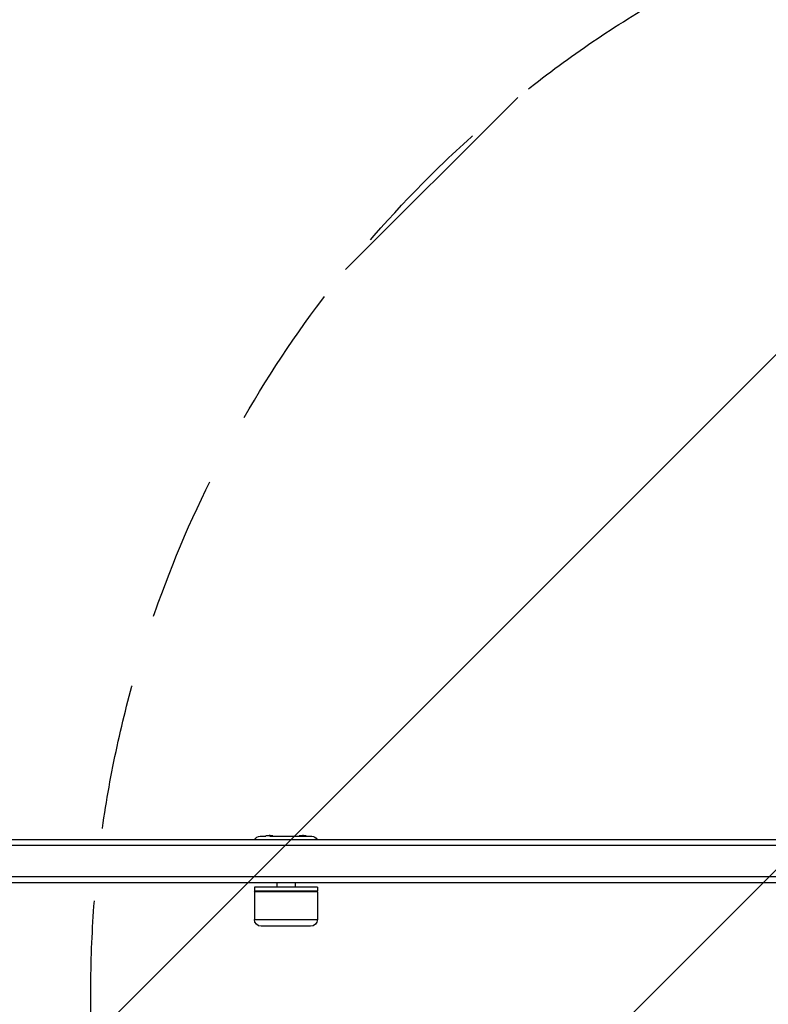
# Model space of a CAD drawing. Units: millimetres. Extents: x -3019 to 3185, y -3629 to 2667.
# Drawn here: x -732 to -80, y -68 to 790 of the extents above; entities that cross this region are included whole.
import ezdxf

# ---------------------------------------------------------------- set-up
doc = ezdxf.new("R2010")
doc.units = ezdxf.units.MM
doc.header["$LTSCALE"] = 20
doc.linetypes.add('HIDDEN', pattern=[9.525, 6.35, -3.175])
for name, color, linetype in [('2d', 230, 'Continuous'), ('EN-Free_Space', 10, 'HIDDEN'), ('EN-Free_Space_Hatch', 10, 'HIDDEN')]:
    doc.layers.add(name, color=color, linetype=linetype)

msp = doc.modelspace()

# ---------------------------------------------------------------- hatches: boundary and pattern name
at = {"layer": 'EN-Free_Space_Hatch'}
h = msp.add_hatch(dxfattribs=at)
h.set_pattern_fill('ANSI31', color=256, scale=100)
h.set_pattern_definition([(45, (-10000, 0), (-224.506, 224.506), [])])
h.paths.add_polyline_path([(1330, -56.5, 0.296158), (736.92, 856.96, 0.156266), (830, 1147.5, 1), (-170, 1147.5, 0.156266), (-76.92, 856.96, 0.296158), (-670, -56.5), (-670, -2129.39, 1), (1330, -2129.39)])

# ---------------------------------------------------------------- linework, layer by layer
at = {"layer": '2d'}
for p, q in [((-522.5, 78), (-517.5, 78)), ((-511.5, 78.2), (-517.5, 78.2)), ((-517.5, 78), (-517.5, 78.2)), ((-514.17, 78), (-477.5, 78)), ((-511.5, 78), (-511.5, 78.2)), ((-482.5, 78.2), (-488.5, 78.2)), ((-488.5, 78), (-488.5, 78.2)), ((-488.5, 78), (-488.5, 78.2)), ((-482.5, 78), (-482.5, 78.2)), ((37, 70), (-1537, 70)), ((-1534, 75), (34, 75)), ((37, 42.5), (-1537, 42.5)), ((-1461.78, 37.5), (-38.22, 37.5)), ((-508, 37.5), (-508, 33.5)), ((-492, 37.5), (-492, 33.5)), ((-472.5, 33.5), (-527.5, 33.5)), ((-527.5, 33.5), (-527.5, 30.5)), ((-527.5, 30.5), (-472.5, 30.5)), ((-472.5, 29.5), (-527.5, 29.5)), ((-527.5, 29.5), (-527.5, 5.5)), ((-472.5, 33.5), (-472.5, 30.5)), ((-472.5, 29.5), (-472.5, 5.5)), ((-527.5, 5.5), (-472.5, 5.5)), ((-478.5, -0.5), (-521.5, -0.5))]:
    msp.add_line(p, q, dxfattribs=at)
at = {"layer": '2d', "extrusion": (0, 0, -1)}
for centre, radius, start, end in [((522.5, 73), 5, 23.57818, 90), ((485.5, 63.5), 15, 78.46304, 78.46314), ((477.5, 73), 5, 90, 156.42182), ((526.5, 29.5), 1, 0, 90), ((473.5, 29.5), 1, 90, 180), ((521.5, 5.5), 6, 270, 0), ((478.5, 5.5), 6, 180, 270)]:
    msp.add_arc(centre, radius, start, end, dxfattribs=at)
at = {"layer": '2d'}
for centre in [(-514.5, 63.5), (-485.5, 63.5)]:
    msp.add_arc(centre, 15, 78.46304, 90, dxfattribs=at)
at = {"layer": 'EN-Free_Space', "flags": 128}
msp.add_lwpolyline([(1330, -56.5), (1330, -2129.39, -1), (-670, -2129.39), (-670, -56.5, -0.296158), (-76.92, 856.96, -0.156266), (-170, 1147.5, -1), (830, 1147.5, -0.156266), (736.92, 856.96, -0.296158)], format="xyb", close=True, dxfattribs=at)

doc.saveas('drawing.dxf')
